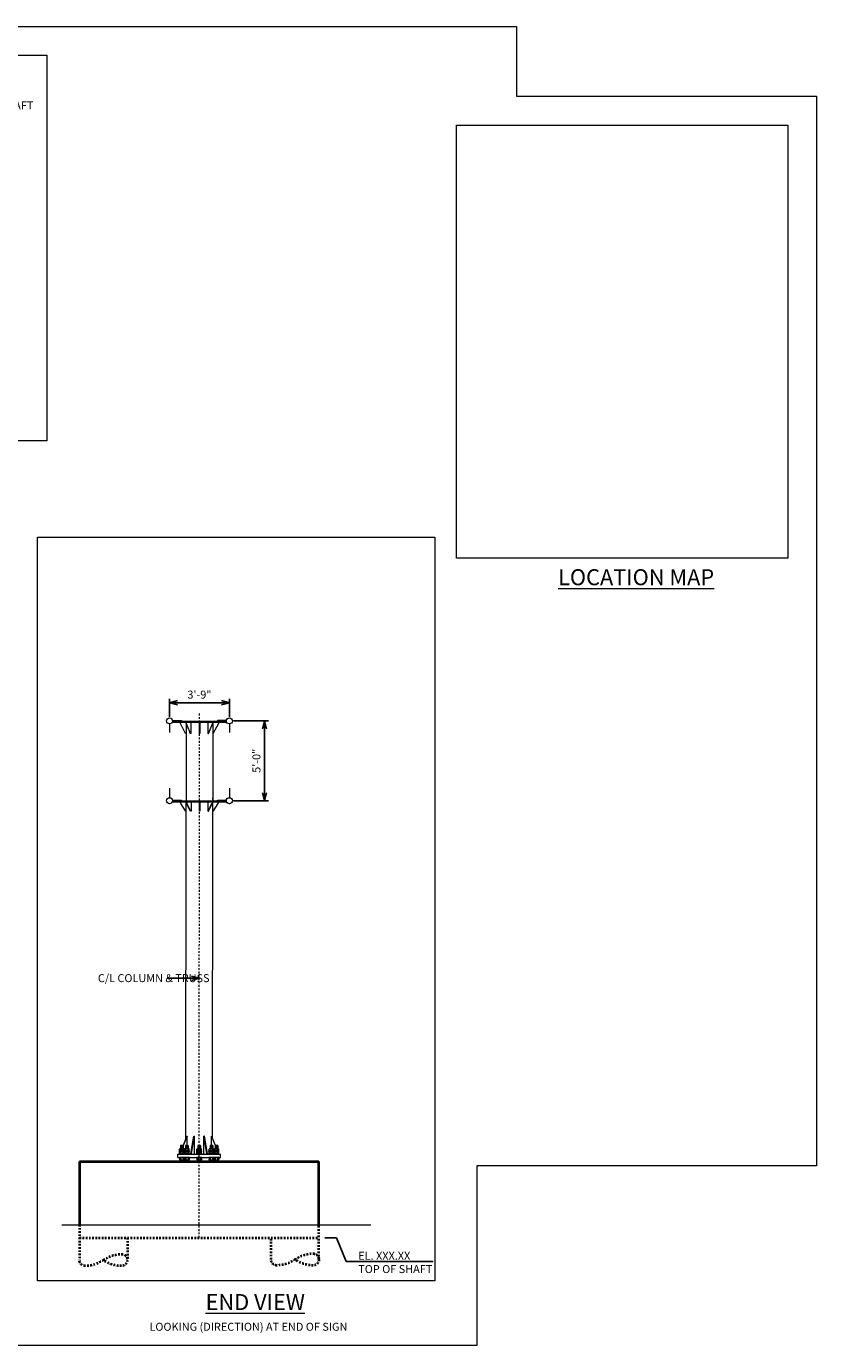
# Model space of a CAD drawing. Extents: x 69 to 380, y -13 to 296.
# Drawn here: x 330 to 380, y 0 to 83 of the extents above; entities that cross this region are included whole.
import ezdxf
from ezdxf import colors
from ezdxf.entities.mleader import LeaderData, LeaderLine
from ezdxf.math import Vec2, Vec3

# ---------------------------------------------------------------- set-up
doc = ezdxf.new("R2010")
doc.units = 0
doc.header["$MEASUREMENT"] = 0
for name, pattern in [('DGN Style 1', [16.60739, 0.027633, -16.579757]), ('Wisdot2', [0.125, 0.0625, -0.0625]), ('Wisdot4', [0.28125, 0.125, -0.0625, 0.03125, -0.0625])]:
    doc.linetypes.add(name, pattern=pattern)
doc.layers.add('B_ANNO_DESIGN_NOTES', color=1, linetype='Continuous', lineweight=18, true_color=0xff0000, plot=False)
for name, color, linetype, lineweight in [('B_ANNO_DIM', 7, 'Continuous', 18), ('b_center line', 1, 'Wisdot4', 13), ('B_CONC', 1, 'Continuous', 40), ('B_CONC_HIDDEN', 3, 'Wisdot2', 40), ('B_GRND', 96, 'Continuous', 18), ('B_STEEL', 92, 'Continuous', 18)]:
    doc.layers.add(name, color=color, linetype=linetype, lineweight=lineweight)
doc.layers.add('B_ANNO_NOPLOT', color=41, linetype='Continuous', lineweight=18, plot=False, transparency=0.5)
doc.styles.add('Annotative', font='calibri.ttf', dxfattribs={"height": 0.0625})
doc.styles.get("Standard").update_dxf_attribs({"font": 'calibri.ttf'})
doc.styles.add('Title', font='calibrib.ttf', dxfattribs={"height": 0.125})
doc.dimstyles.new('Annotative', dxfattribs={"dimtxt": 0.0625, "dimasz": 0.0625, "dimexe": 0.03125, "dimexo": 0.03125, "dimgap": 0.03125, "dimtad": 1, "dimdec": 3, "dimlfac": 12, "dimzin": 3, "dimdsep": 46, "dimlunit": 4, "dimtxsty": 'Standard', "dimblk": 'OPEN30', "dimcen": 0.03125, "dimaunit": 1, "dimadec": 4, "dimazin": 3, "dimtfac": 0.75, "dimtdec": 3, "dimtofl": 0, "dimtmove": 0, "dimatfit": 3, "dimldrblk": 'OPEN30', "dimfxl": 1, "dimtfill": 1, "dimfrac": 1, "dimtolj": 1, "dimtzin": 0, "dimarcsym": 0})

# ---------------------------------------------------------------- blocks, each defined once
blk = doc.blocks.new('*U18')
at = {"layer": 'B_STEEL', "lineweight": 0}
for p, q in [((-0.156, 0.083), (0.156, 0.083)), ((-0.156, 0.083), (-0.156, 0.047)), ((-0.156, 0.047), (0.156, 0.047)), ((-0.146, 0.047), (-0.146, -0.047)), ((-0.073, 0.047), (-0.073, -0.047)), ((0.073, 0.047), (0.073, -0.047)), ((0.146, 0.047), (0.146, -0.047)), ((0.156, 0.083), (0.156, 0.047)), ((-0.109, -0.083), (0.109, -0.083))]:
    blk.add_line(p, q, dxfattribs=at)
for centre, end in [((-0.109, -0.047), 360), ((0.109, -0.047), 0)]:
    blk.add_arc(centre, 0.0365, 180, end, dxfattribs=at)
at = {"layer": 'B_STEEL', "lineweight": 0, "extrusion": (0, 0, -1)}
blk.add_ellipse((0, -0.047), major_axis=(0.0729, 0), ratio=0.5, start_param=0, end_param=3.141593, dxfattribs=at)
blk = doc.blocks.new('_None')
blk = doc.blocks.new('_Open30')
at = {"color": 0, "linetype": 'ByBlock', "lineweight": -2}
for p, q in [((-1, 0.27), (0, 0)), ((0, 0), (-1, -0.27)), ((0, 0), (-1, 0))]:
    blk.add_line(p, q, dxfattribs=at)
blk = doc.blocks.new('*D40')
at = {"layer": 'B_ANNO_DIM', "color": 0, "lineweight": -2, "transparency": 16777216}
for p, q in [((343.314, 39.01), (345.514, 39.01)), ((345.264, 34.51), (345.264, 38.51)), ((343.314, 34.01), (345.514, 34.01))]:
    blk.add_line(p, q, dxfattribs=at)
at = {"layer": 'Defpoints', "color": 0, "transparency": 16777216}
for p in [(343.064, 39.01, -0.07), (345.264, 39.01), (343.064, 34.01, -0.07)]:
    blk.add_point(p, dxfattribs=at)
at = {"layer": 'B_ANNO_DIM', "color": 0, "lineweight": -2, "transparency": 16777216, "xscale": 0.5, "yscale": 0.5, "zscale": 0.5}
for p, rotation in [((345.264, 39.01), 90), ((345.264, 34.01), 270)]:
    blk.add_blockref('_Open30', p, dxfattribs=dict(at, rotation=rotation))
at = {"layer": 'B_ANNO_DIM', "color": 0, "transparency": 16777216, "insert": (344.758, 36.51), "char_height": 0.5, "attachment_point": 5, "rotation": 90, "bg_fill": 3, "box_fill_scale": 1.25, "bg_fill_color": 256, "bg_fill_true_color": 13158600, "bg_fill_transparency": 0}
blk.add_mtext('\\A1;5\'-0"', dxfattribs=at)
blk = doc.blocks.new('*D41')
at = {"layer": 'B_ANNO_DIM', "color": 0, "lineweight": -2, "transparency": 16777216}
for p, q in [((339.315, 39.26), (339.315, 40.4)), ((339.815, 40.15), (342.564, 40.15)), ((343.064, 39.26), (343.064, 40.4))]:
    blk.add_line(p, q, dxfattribs=at)
at = {"layer": 'Defpoints', "color": 0, "transparency": 16777216}
for p in [(343.064, 40.15), (339.315, 39.01, -0.07), (343.064, 39.01, -0.07)]:
    blk.add_point(p, dxfattribs=at)
at = {"layer": 'B_ANNO_DIM', "color": 0, "lineweight": -2, "transparency": 16777216, "xscale": 0.5, "yscale": 0.5, "zscale": 0.5, "rotation": 180}
blk.add_blockref('_Open30', (339.315, 40.15), dxfattribs=at)
at = {"layer": 'B_ANNO_DIM', "color": 0, "lineweight": -2, "transparency": 16777216, "xscale": 0.5, "yscale": 0.5, "zscale": 0.5}
blk.add_blockref('_Open30', (343.064, 40.15), dxfattribs=at)
at = {"layer": 'B_ANNO_DIM', "color": 0, "transparency": 16777216, "insert": (341.19, 40.657), "char_height": 0.5, "attachment_point": 5, "bg_fill": 3, "box_fill_scale": 1.25, "bg_fill_color": 256, "bg_fill_true_color": 13158600, "bg_fill_transparency": 0}
blk.add_mtext('\\A1;3\'-9"', dxfattribs=at)

msp = doc.modelspace()

# ---------------------------------------------------------------- linework, layer by layer
at = {"layer": 'B_ANNO_DESIGN_NOTES', "transparency": 33554687, "elevation": -0.842246}
for points in [[(255.196392, 80.730789), (331.636806, 80.730789), (331.636806, 56.562363), (255.196392, 56.562363)], [(357.286806, 76.349176), (378.039315, 76.349176), (378.039315, 49.203409), (357.286806, 49.203409)], [(331.0513, 50.532496), (355.936806, 50.532496), (355.936806, 3.91347), (331.0513, 3.91347)]]:
    msp.add_lwpolyline(points, close=True, dxfattribs=at)
at = {"layer": 'B_ANNO_NOPLOT', "transparency": 33554687, "elevation": -0.842246, "flags": 128}
msp.add_lwpolyline([(361.044969, 82.530789), (361.044969, 78.149176), (379.839315, 78.149176), (379.839315, 11.131722), (358.550839, 11.131722), (358.550839, -0.137637), (253.069082, -0.137637), (253.069081, 82.530789)], close=True, dxfattribs=at)
at = {"layer": 'b_center line', "transparency": 33554687}
msp.add_line((341.173915, 6.615499), (341.189498, 39.519195, -0.070187), dxfattribs=at)
at = {"layer": 'B_CONC', "transparency": 33554687}
for p, q in [((333.674205, 11.40959, -0.070187), (348.673625, 11.40959, -0.070187)), ((333.674205, 11.40959, -0.070187), (333.674205, 7.432112)), ((348.673625, 7.432109), (348.673625, 11.40959, -0.070187))]:
    msp.add_line(p, q, dxfattribs=at)
at = {"layer": 'B_CONC_HIDDEN', "transparency": 33554687}
for p, q in [((333.674205, 7.432112), (333.674205, 5.226553)), ((333.674205, 6.615499), (348.673625, 6.615499)), ((336.674091, 6.615499), (336.674091, 5.241633)), ((345.673739, 5.258663), (345.673739, 6.615499)), ((348.673625, 5.259494), (348.673625, 7.43211))]:
    msp.add_line(p, q, dxfattribs=at)
at = {"layer": 'B_CONC_HIDDEN', "transparency": 33554687, "extrusion": (0, 0, -1)}
for centre, major_axis, start_param, end_param in [((334.034092, 5.226461), (0, -0.371127), 0.000041452, 1.571044018), ((334.034053, 6.902224), (0, 2.046919), 2.529747849, 3.141580485), ((336.314244, 3.551528), (0, -2.046919), 2.529747849, 3.141580485), ((336.314244, 6.902224), (0, -2.046919), 0.000012169, 0.611844804), ((336.314205, 5.227291), (0, 0.371127), 0.000041452, 1.571044018), ((336.314205, 5.226461), (0, 0.371127), 1.570548635, 3.141551202), ((346.033625, 5.258755), (0, -0.371127), 0.000041452, 1.571044018), ((346.033586, 6.934518), (0, 2.046919), 2.529747849, 3.141580485), ((348.313778, 3.583822), (0, -2.046919), 2.529747849, 3.141580485), ((348.313778, 6.934518), (0, -2.046919), 0.000012169, 0.611844804), ((348.313739, 5.259585), (0, 0.371127), 0.000041452, 1.571044018), ((348.313739, 5.258755), (0, 0.371127), 1.570548635, 3.141551202)]:
    msp.add_ellipse(centre, major_axis=major_axis, ratio=0.969709997, start_param=start_param, end_param=end_param, dxfattribs=at)
at = {"layer": 'B_GRND', "transparency": 33554687}
msp.add_line((332.565525, 7.432111, -0.001742), (351.915285, 7.432111, -0.001742), dxfattribs=at)
at = {"layer": 'B_STEEL', "lineweight": 0, "transparency": 33554687}
for p, q in [((339.50024, 38.983585, -0.070187), (342.878766, 38.983584, -0.070187)), ((339.50026, 39.035666, -0.070187), (340.064546, 39.035666, -0.070187)), ((339.543733, 38.983585, -0.070187), (339.543733, 38.931503, -0.070187)), ((339.543733, 38.931503, -0.070187), (342.835274, 38.931503, -0.070187)), ((340.302951, 38.254446, -0.070187), (339.982963, 38.879422, -0.070187)), ((339.983252, 38.931503, -0.070187), (339.983252, 38.879422, -0.070187)), ((340.064546, 39.035666, -0.070187), (340.064546, 38.983585, -0.070187)), ((340.357949, 38.839562, -0.070187), (340.31084, 38.931503, -0.070187)), ((340.357949, 38.931503, -0.070187), (340.357949, 38.254446, -0.070187)), ((340.366838, 38.931503, -0.070187), (340.366838, 38.85234, -0.070187)), ((340.658438, 38.931503, -0.070187), (340.658438, 38.827341, -0.070187)), ((341.170418, 38.931503, -0.070187), (341.170418, 38.503047, -0.070187)), ((341.212083, 38.931503, -0.070187), (341.212083, 38.529088, -0.070187)), ((341.724064, 38.931503, -0.070187), (341.724064, 38.82734, -0.070187)), ((342.015664, 38.931503, -0.070187), (342.015664, 38.852339, -0.070187)), ((342.024552, 38.839562, -0.070187), (342.071662, 38.931503, -0.070187)), ((342.024552, 38.931503, -0.070187), (342.024552, 38.82734, -0.070187)), ((342.878747, 39.035666, -0.070187), (342.314461, 39.035666, -0.070187)), ((342.314461, 39.035666, -0.070187), (342.314461, 38.983584, -0.070187)), ((342.372872, 38.82734, -0.070187), (342.399538, 38.879422, -0.070187)), ((342.399538, 38.931503, -0.070187), (342.399538, 38.879422, -0.070187)), ((342.835274, 38.983584, -0.070187), (342.835274, 38.931503, -0.070187)), ((339.314575, 38.822202, -0.070187), (339.314574, 38.285695, -0.070187)), ((340.316284, 38.228475, -0.070187), (340.302951, 38.254446, -0.070187)), ((340.357949, 38.228475, -0.070187), (340.316284, 38.228475, -0.070187)), ((340.357949, 38.193684, -0.070187), (340.357948, 33.983914, -0.070187)), ((340.357949, 38.254446, -0.070187), (340.357949, 38.193684, -0.070187)), ((340.382504, 38.821855, -0.070187), (340.366838, 38.85234, -0.070187)), ((340.577941, 38.326874, -0.070187), (340.380393, 38.827341, -0.070187)), ((340.616772, 38.228474, -0.070187), (340.577941, 38.326874, -0.070187)), ((340.658437, 38.228474, -0.070187), (340.616772, 38.228474, -0.070187)), ((340.658438, 38.827341, -0.070187), (340.658437, 38.377219, -0.070187)), ((340.658437, 38.377219, -0.070187), (340.658437, 38.228474, -0.070187)), ((341.170418, 38.503047, -0.070187), (341.170418, 38.228474, -0.070187)), ((341.212083, 38.228474, -0.070187), (341.170418, 38.228474, -0.070187)), ((341.212083, 38.529088, -0.070187), (341.212083, 38.228474, -0.070187)), ((341.724064, 38.82734, -0.070187), (341.724064, 38.228474, -0.070187)), ((341.724064, 38.228474, -0.070187), (341.765729, 38.228474, -0.070187)), ((341.765729, 38.228474, -0.070187), (342.002109, 38.82734, -0.070187)), ((341.999998, 38.821854, -0.070187), (342.015664, 38.852339, -0.070187)), ((342.024552, 38.254445, -0.070187), (342.024551, 33.983913, -0.070187)), ((342.024552, 38.82734, -0.070187), (342.024552, 38.254445, -0.070187)), ((342.024552, 38.228474, -0.070187), (342.066217, 38.228474, -0.070187)), ((342.066217, 38.228474, -0.070187), (342.07955, 38.254445, -0.070187)), ((342.07955, 38.254445, -0.070187), (342.372872, 38.82734, -0.070187)), ((343.064432, 38.822201, -0.070187), (343.064432, 38.285694, -0.070187)), ((339.314574, 34.785967, -0.070187), (339.314574, 34.197378, -0.070187)), ((343.064431, 34.785966, -0.070187), (343.064431, 34.197377, -0.070187)), ((339.50024, 34.035995, -0.070187), (340.064545, 34.035995, -0.070187)), ((339.500259, 33.983914, -0.070187), (340.064545, 33.983914, -0.070187)), ((339.543732, 33.983775, -0.070187), (339.543732, 33.931693, -0.070187)), ((339.543732, 33.931693, -0.070187), (342.835273, 33.931693, -0.070187)), ((339.983338, 33.931888, -0.070187), (342.441289, 33.931887, -0.070187)), ((339.993358, 33.931888, -0.070187), (339.993358, 33.868821, -0.070187)), ((340.064545, 33.983914, -0.070187), (340.064545, 34.035995, -0.070187)), ((342.878746, 33.983913, -0.070187), (340.064545, 33.983914, -0.070187)), ((340.342448, 12.847354, -0.070187), (340.358035, 33.931888, -0.070187)), ((340.358035, 33.827531, -0.070187), (340.358035, 33.931888, -0.070187)), ((340.373386, 33.931888, -0.070187), (340.373386, 33.847382, -0.070187)), ((340.394349, 33.931888, -0.070187), (340.394349, 33.851669, -0.070187)), ((340.6621, 33.931888, -0.070187), (340.6621, 33.827531, -0.070187)), ((341.169015, 33.931888, -0.070187), (341.169015, 33.82753, -0.070187)), ((341.210147, 33.931888, -0.070187), (341.210147, 33.82753, -0.070187)), ((341.717062, 33.931888, -0.070187), (341.717062, 33.82753, -0.070187)), ((341.984813, 33.931887, -0.070187), (341.984813, 33.851669, -0.070187)), ((342.005776, 33.931887, -0.070187), (342.005776, 33.847381, -0.070187)), ((342.009051, 12.838343, -0.070187), (342.024638, 33.931887, -0.070187)), ((342.024551, 34.088076, -0.070187), (342.024551, 34.192239, -0.070187)), ((342.024639, 33.82753, -0.070187), (342.024639, 33.931887, -0.070187)), ((342.31446, 33.983913, -0.070187), (342.31446, 34.035995, -0.070187)), ((342.31446, 34.035995, -0.070187), (342.878765, 34.035994, -0.070187)), ((342.385645, 33.931887, -0.070187), (342.385645, 33.86882, -0.070187)), ((342.835273, 33.983774, -0.070187), (342.835273, 33.931693, -0.070187)), ((340.019879, 33.827531, -0.070187), (339.993358, 33.868821, -0.070187)), ((340.310181, 33.373816, -0.070187), (340.019879, 33.827531, -0.070187)), ((340.323362, 33.353329, -0.070187), (340.310181, 33.373816, -0.070187)), ((340.358034, 33.353329, -0.070187), (340.323362, 33.353329, -0.070187)), ((340.388949, 33.823243, -0.070187), (340.373386, 33.847382, -0.070187)), ((340.620809, 33.353329, -0.070187), (340.387044, 33.827531, -0.070187)), ((340.409912, 33.827531, -0.070187), (340.394349, 33.851669, -0.070187)), ((340.643837, 33.353329, -0.070187), (340.410071, 33.827531, -0.070187)), ((340.662099, 33.353329, -0.070187), (340.620809, 33.353329, -0.070187)), ((340.6621, 33.827531, -0.070187), (340.662099, 33.353329, -0.070187)), ((341.169015, 33.82753, -0.070187), (341.169015, 33.353329, -0.070187)), ((341.210147, 33.353329, -0.070187), (341.169015, 33.353329, -0.070187)), ((341.210147, 33.82753, -0.070187), (341.210147, 33.353329, -0.070187)), ((341.717062, 33.82753, -0.070187), (341.717062, 33.353329, -0.070187)), ((341.717062, 33.353329, -0.070187), (341.758352, 33.353329, -0.070187)), ((341.735166, 33.353329, -0.070187), (341.96925, 33.82753, -0.070187)), ((341.758352, 33.353329, -0.070187), (341.992277, 33.82753, -0.070187)), ((341.96925, 33.82753, -0.070187), (341.984813, 33.851669, -0.070187)), ((341.990212, 33.823243, -0.070187), (342.005776, 33.847381, -0.070187)), ((342.022609, 33.353329, -0.070187), (342.0558, 33.353329, -0.070187)), ((342.0558, 33.353329, -0.070187), (342.068981, 33.373815, -0.070187)), ((342.068981, 33.373815, -0.070187), (342.359283, 33.82753, -0.070187)), ((342.359283, 33.82753, -0.070187), (342.385645, 33.86882, -0.070187)), ((340.396559, 12.979111, -0.070187), (339.956499, 11.907591, -0.070187)), ((340.411746, 12.979111, -0.070187), (339.971687, 11.907591, -0.070187)), ((340.007264, 12.409554, -0.070187), (340.007264, 12.201228, -0.070187)), ((340.173924, 12.409553, -0.070187), (340.007264, 12.409554, -0.070187)), ((340.173924, 12.409553, -0.070187), (340.173924, 12.201228, -0.070187)), ((340.324553, 12.409553, -0.070187), (340.324553, 12.201228, -0.070187)), ((340.491213, 12.409552, -0.070187), (340.324553, 12.409553, -0.070187)), ((340.396559, 12.979111, -0.070187), (340.411746, 12.979111, -0.070187)), ((340.411746, 12.409552, -0.070187), (340.411746, 12.979111, -0.070187)), ((340.491213, 12.409552, -0.070187), (340.491213, 12.201227, -0.070187)), ((340.654449, 11.907591, -0.070187), (340.836727, 12.979111, -0.070187)), ((340.691114, 11.907591, -0.070187), (340.873392, 12.979111, -0.070187)), ((340.836727, 12.979111, -0.070187), (340.873392, 12.979111, -0.070187)), ((340.873392, 11.867905, -0.070187), (340.873392, 12.979111, -0.070187)), ((341.090556, 12.409551, -0.070187), (341.090556, 12.201226, -0.070187)), ((341.257216, 12.40955, -0.070187), (341.090556, 12.409551, -0.070187)), ((341.257216, 12.40955, -0.070187), (341.257216, 12.201225, -0.070187)), ((341.474406, 11.867905, -0.070187), (341.474406, 12.979111, -0.070187)), ((341.511071, 12.979111, -0.070187), (341.474406, 12.979111, -0.070187)), ((341.656685, 11.907591, -0.070187), (341.474406, 12.979111, -0.070187)), ((341.69335, 11.907591, -0.070187), (341.511071, 12.979111, -0.070187)), ((341.856559, 12.409549, -0.070187), (341.856559, 12.201223, -0.070187)), ((342.023219, 12.409548, -0.070187), (341.856559, 12.409549, -0.070187)), ((341.936052, 12.409548, -0.070187), (341.936052, 12.979111, -0.070187)), ((341.95124, 12.979111, -0.070187), (341.936052, 12.979111, -0.070187)), ((341.936052, 12.979111, -0.070187), (342.376112, 11.907591, -0.070187)), ((341.95124, 12.979111, -0.070187), (342.391299, 11.907591, -0.070187)), ((342.023219, 12.409548, -0.070187), (342.023219, 12.201223, -0.070187)), ((342.173848, 12.409548, -0.070187), (342.173848, 12.201223, -0.070187)), ((342.340508, 12.409547, -0.070187), (342.173848, 12.409548, -0.070187)), ((342.340508, 12.409547, -0.070187), (342.340508, 12.201223, -0.070187)), ((339.840619, 11.867905, -0.070187), (342.507179, 11.867905, -0.070187)), ((339.840619, 11.65958, -0.070187), (339.840619, 11.867905, -0.070187)), ((339.840619, 11.65958, -0.070187), (342.507179, 11.65958, -0.070187)), ((339.956499, 11.867905, -0.070187), (339.956499, 11.907591, -0.070187)), ((339.956499, 11.907591, -0.070187), (339.971687, 11.907591, -0.070187)), ((339.971687, 11.867905, -0.070187), (339.971687, 11.907591, -0.070187)), ((340.153091, 12.337719, -0.070187), (340.028096, 12.337719, -0.070187)), ((340.153091, 12.275221, -0.070187), (340.028096, 12.275221, -0.070187)), ((340.47038, 12.337718, -0.070187), (340.345385, 12.337718, -0.070187)), ((340.47038, 12.27522, -0.070187), (340.345385, 12.27522, -0.070187)), ((340.654449, 11.867905, -0.070187), (340.654449, 11.907591, -0.070187)), ((340.654449, 11.907591, -0.070187), (340.691114, 11.907591, -0.070187)), ((340.691114, 11.867905, -0.070187), (340.691114, 11.907591, -0.070187)), ((341.236383, 12.337716, -0.070187), (341.111388, 12.337716, -0.070187)), ((341.236383, 12.275218, -0.070187), (341.111388, 12.275218, -0.070187)), ((341.656685, 11.867905, -0.070187), (341.656685, 11.907591, -0.070187)), ((341.69335, 11.907591, -0.070187), (341.656685, 11.907591, -0.070187)), ((341.69335, 11.867905, -0.070187), (341.69335, 11.907591, -0.070187)), ((342.002386, 12.337714, -0.070187), (341.877391, 12.337714, -0.070187)), ((342.002386, 12.275216, -0.070187), (341.877391, 12.275216, -0.070187)), ((342.319675, 12.337713, -0.070187), (342.19468, 12.337713, -0.070187)), ((342.319675, 12.275215, -0.070187), (342.19468, 12.275216, -0.070187)), ((342.376112, 11.867905, -0.070187), (342.376112, 11.907591, -0.070187)), ((342.391299, 11.907591, -0.070187), (342.376112, 11.907591, -0.070187)), ((342.391299, 11.867905, -0.070187), (342.391299, 11.907591, -0.070187)), ((342.507179, 11.65958, -0.070187), (342.507179, 11.867905, -0.070187)), ((340.007266, 11.492923, -0.070187), (340.007266, 11.409587, -0.070187)), ((340.173926, 11.492923, -0.070187), (340.173926, 11.409588, -0.070187)), ((340.324555, 11.492923, -0.070187), (340.324555, 11.409588, -0.070187)), ((340.491215, 11.492922, -0.070187), (340.491215, 11.409588, -0.070187)), ((341.090558, 11.492921, -0.070187), (341.090558, 11.40959, -0.070187)), ((341.257218, 11.49292, -0.070187), (341.257218, 11.40959, -0.070187)), ((341.856561, 11.492918, -0.070187), (341.856561, 11.409592, -0.070187)), ((342.023221, 11.492918, -0.070187), (342.023221, 11.409592, -0.070187)), ((342.17385, 11.492918, -0.070187), (342.17385, 11.409592, -0.070187)), ((342.173858, 11.492918, -0.070187), (342.173858, 11.409592, -0.070187)), ((342.34051, 11.492918, -0.070187), (342.34051, 11.409593, -0.070187)), ((342.340518, 11.492918, -0.070187), (342.340518, 11.409593, -0.070187))]:
    msp.add_line(p, q, dxfattribs=at)
at = {"layer": 'B_STEEL', "linetype": 'DGN Style 1', "lineweight": 0, "transparency": 33554687}
for p, q in [((340.340599, 11.867905, -0.070187), (340.340599, 12.842852, -0.070187)), ((342.007199, 11.867905, -0.070187), (342.007199, 12.842852, -0.070187))]:
    msp.add_line(p, q, dxfattribs=at)
at = {"layer": 'B_STEEL', "lineweight": 0, "transparency": 33554687}
for centre in [(339.314575, 39.009695, -0.070187), (343.064432, 39.009694, -0.070187), (339.314574, 34.009885, -0.070187), (343.064431, 34.009884, -0.070187)]:
    msp.add_circle(centre, 0.187493, dxfattribs=at)

# ---------------------------------------------------------------- block references
at = {"layer": 'B_STEEL', "lineweight": 0, "transparency": 33554687, "xscale": 0.9999619999239978, "yscale": 0.9999619999239978, "zscale": 0.9999619999239978, "rotation": 179.9999894950723}
for p in [(340.090606, 12.11795, -0.070187), (340.090606, 11.95129, -0.070187), (340.407895, 12.117949, -0.070187), (340.407895, 11.951289, -0.070187), (341.173898, 12.117947, -0.070187), (341.173898, 11.951287, -0.070187), (341.939901, 12.117945, -0.070187), (341.939901, 11.951285, -0.070187), (342.25719, 12.117944, -0.070187), (342.25719, 11.951284, -0.070187)]:
    msp.add_blockref('*U18', p, dxfattribs=at)
at = {"layer": 'B_STEEL', "lineweight": 0, "transparency": 33554687, "extrusion": (0, 0, -1), "xscale": 0.9999619999239978, "yscale": 0.9999619999239978, "zscale": 0.9999619999239978, "rotation": 1.050492772418366e-05}
for p in [(-340.090617, 11.576202, 0.070187), (-340.407906, 11.576201, 0.070187), (-341.173909, 11.576199, 0.070187), (-341.939912, 11.576197, 0.070187), (-342.257201, 11.576196, 0.070187)]:
    msp.add_blockref('*U18', p, dxfattribs=at)

# ---------------------------------------------------------------- texts
at = {"layer": 'B_ANNO_DIM', "transparency": 33554687}
for s, insert, char_height, width, attachment_point, style in [('{\\LLOCATION MAP}', (368.536806, 48.513036, -0.842246), 1, 13.0914741, 2, 'Title'), ('{\\LEND VIEW}', (344.686806, 3.09114, -0.842246), 1, 9.05507881, 2, 'Title'), ('\\A1;\\pxqc;LOOKING (DIRECTION) AT END OF SIGN', (336.55894, 1.293435, -0.842246), 0.5, 15.39587881, 1, 'Annotative')]:
    msp.add_mtext(s, dxfattribs=dict(at, insert=insert, char_height=char_height, width=width, attachment_point=attachment_point, style=style))

# ---------------------------------------------------------------- leaders
ml = msp.add_multileader_mtext('Standard', dxfattribs=at)
ml.set_content('C/L COLUMN AND DRILLED SHAFT', color=256)
ml.set_leader_properties()
ml.set_arrow_properties(name='OPEN30')
ml.build(insert=Vec2(0, 0))
ml.multileader.update_dxf_attribs({"dogleg_length": 0.0625, "arrow_head_size": 0.5, "scale": 8})
ctx = ml.context
ctx.base_point, ctx.scale, ctx.char_height, ctx.arrow_head_size, ctx.landing_gap_size, ctx.plane_origin = Vec3(319.808535, 77.572666), 8, 0.5, 0.5, 0.25, Vec3(317.492306, 76.909317)
notes = []
notes.append((ctx, [(0, (1, 1, 0), (319.308535, 77.572666), (1, 0), 0.5, [(0, [(317.492306, 76.909317)], 0, [])])]))
ctx.mtext.insert, ctx.mtext.width, ctx.mtext.flow_direction = Vec3(320.058535, 77.82632), 6.02439304, 5
ml = msp.add_multileader_mtext('Standard', dxfattribs=at)
ml.set_content("R/L XXXX\\PSTA. XXX+XX\\POFFSET XX.XX' LT/RT", color=256)
ml.set_leader_properties()
ml.set_arrow_properties(name='OPEN30')
ml.build(insert=Vec2(0, 0))
ml.multileader.update_dxf_attribs({"dogleg_length": 0.0625, "arrow_head_size": 0.5, "scale": 8})
ctx = ml.context
ctx.base_point, ctx.scale, ctx.char_height, ctx.arrow_head_size, ctx.landing_gap_size, ctx.plane_origin = Vec3(322.463352, 74.740649), 8, 0.5, 0.5, 0.25, Vec3(317.492648, 70.242983)
notes.append((ctx, [(0, (1, 1, 0), (321.963352, 74.740649), (1, 0), 0.5, [(0, [(317.492648, 70.242983)], 0, [])])]))
ctx.mtext.insert, ctx.mtext.width, ctx.mtext.flow_direction = Vec3(322.713352, 75.044688), 6.70460445, 5
ml = msp.add_multileader_mtext('Standard', dxfattribs=at)
ml.set_content('C/L COLUMN & TRUSS', color=256)
ml.set_leader_properties()
ml.set_arrow_properties(name='OPEN30')
ml.build(insert=Vec2(0, 0))
ml.multileader.update_dxf_attribs({"dogleg_length": 0.0625, "arrow_head_size": 0.5, "scale": 8})
ctx = ml.context
ctx.base_point, ctx.scale, ctx.char_height, ctx.arrow_head_size, ctx.landing_gap_size, ctx.plane_origin = Vec3(322.105973, 68.642953), 8, 0.5, 0.5, 0.25, Vec3(320.993317, 70.243289)
notes.append((ctx, [(0, (1, 1, 0), (321.605973, 68.642953), (1, 0), 0.5, [(0, [(320.993317, 70.243289)], 0, [])])]))
ctx.mtext.insert, ctx.mtext.width, ctx.mtext.flow_direction = Vec3(322.355973, 68.896607), 4.16091537, 5
ml = msp.add_multileader_mtext('Standard', dxfattribs=at)
ml.set_content('C/L COLUMN & DRILLED SHAFT', color=256)
ml.set_leader_properties()
ml.set_arrow_properties(name='OPEN30')
ml.build(insert=Vec2(0, 0))
ml.multileader.update_dxf_attribs({"dogleg_length": 0.0625, "arrow_head_size": 0.5, "scale": 8})
ctx = ml.context
ctx.base_point, ctx.scale, ctx.char_height, ctx.arrow_head_size, ctx.landing_gap_size, ctx.plane_origin = Vec3(309.761232, 26.176182), 8, 0.5, 0.5, 0.25, Vec3(317.494586, 26.176182)
notes.append((ctx, [(0, (1, 1, 0), (315.599694, 26.176182), (-1, 0), 0.5, [(0, [(317.494586, 26.176182)], 0, [])])]))
ctx.mtext.insert, ctx.mtext.width, ctx.mtext.flow_direction = Vec3(310.011232, 26.429836), 5.54842571, 5
ml = msp.add_multileader_mtext('Standard', dxfattribs=at)
ml.set_content('C/L COLUMN & TRUSS', color=256)
ml.set_leader_properties()
ml.set_arrow_properties(name='OPEN30')
ml.build(insert=Vec2(0, 0))
ml.multileader.update_dxf_attribs({"dogleg_length": 0.0625, "arrow_head_size": 0.5, "scale": 8})
ctx = ml.context
ctx.base_point, ctx.scale, ctx.char_height, ctx.arrow_head_size, ctx.landing_gap_size, ctx.plane_origin = Vec3(334.578513, 22.886416, -0.034708), 8, 0.5, 0.5, 0.25, Vec3(341.181621, 22.886416, -0.034708)
notes.append((ctx, [(0, (1, 1, 0), (339.668513, 22.886416, -0.034708), (-1, 0), 0.5, [(0, [(341.181621, 22.886416, -0.034708)], 0, [])])]))
ctx.mtext.insert, ctx.mtext.width, ctx.mtext.flow_direction = Vec3(334.828513, 23.140069, -0.034708), 4.46892818, 5
ml = msp.add_multileader_mtext('Standard', dxfattribs=at)
ml.set_content('EL. XXX.XX\\PTOP OF SHAFT', color=256)
ml.set_leader_properties()
ml.set_arrow_properties(name='NONE')
ml.build(insert=Vec2(0, 0))
ml.multileader.update_dxf_attribs({"text_left_attachment_type": 6, "dogleg_length": 0.0625, "arrow_head_size": 0.5, "scale": 8})
ctx = ml.context
ctx.base_point, ctx.scale, ctx.char_height, ctx.arrow_head_size, ctx.landing_gap_size, ctx.plane_origin = Vec3(350.884865, 5.142257), 8, 0.5, 0.5, 0.25, Vec3(348.673625, 6.615499)
ctx.left_attachment = 6
notes.append((ctx, [(0, (1, 1, 0), (350.384865, 5.142257), (1, 0), 0.5, [(0, [(349.033275, 6.615499), (349.776525, 6.615499)], 0, [])])]))
ctx.mtext.insert, ctx.mtext.flow_direction = Vec3(351.134865, 5.742257), 5
for ctx, leaders in notes:
    for number, flags, end, landing, length, lines in leaders:
        leader = LeaderData()
        leader.index, (leader.has_last_leader_line, leader.has_dogleg_vector, leader.attachment_direction) = number, flags
        leader.last_leader_point, leader.dogleg_vector, leader.dogleg_length = Vec3(end), Vec3(landing), length
        for number, points, colour, breaks in lines:
            line = LeaderLine()
            line.index, line.vertices, line.color, line.breaks = number, Vec3.list(points), colors.encode_raw_color(colour), breaks
            leader.lines.append(line)
        ctx.leaders.append(leader)

# ---------------------------------------------------------------- next in the draw order: dimensions: what is measured, and where the dimension line sits
dim = msp.add_linear_dim(base=(345.264255, 39.009694), p1=(343.064431, 34.009884, -0.070187), p2=(343.064432, 39.009694, -0.070187), angle=90, dimstyle='Annotative', dxfattribs=at)
dim.commit()
dim.dimension.update_dxf_attribs({"geometry": '*D40', "text_midpoint": (344.758101, 36.509789)})

# ---------------------------------------------------------------- next in the draw order: dimensions: what is measured, and where the dimension line sits
dim = msp.add_linear_dim(base=(343.064432, 40.150479), p1=(339.314575, 39.009695, -0.070187), p2=(343.064432, 39.009694, -0.070187), dimstyle='Annotative', dxfattribs=at)
dim.commit()
dim.dimension.update_dxf_attribs({"geometry": '*D41', "text_midpoint": (341.189503, 40.656632)})

doc.saveas('drawing.dxf')
